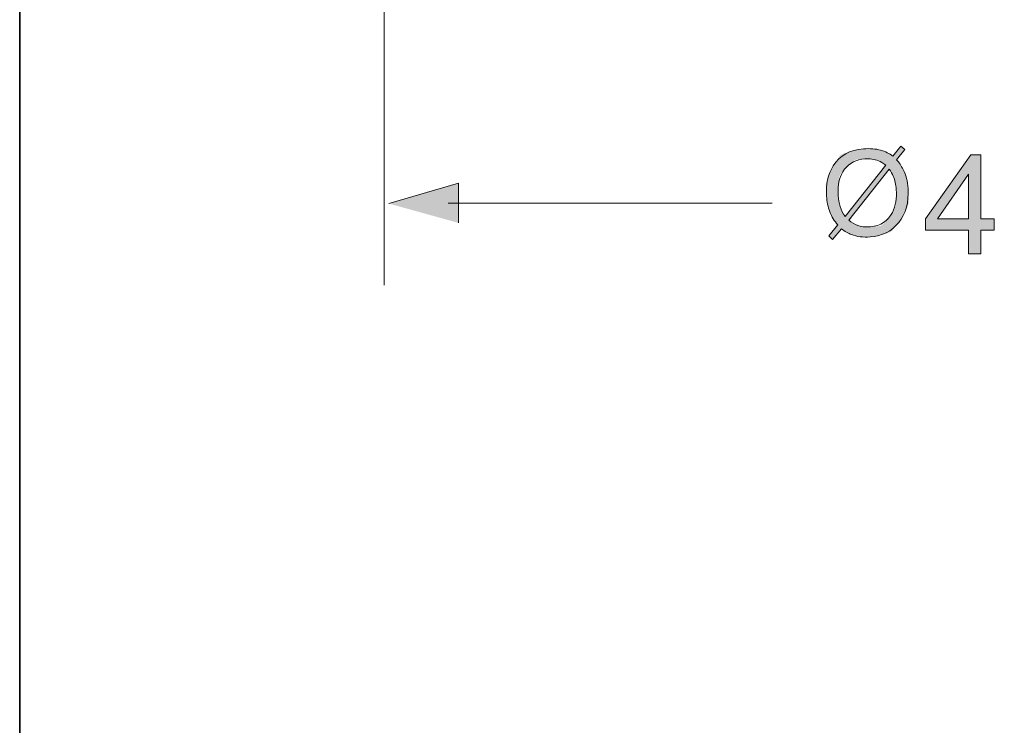
# Model space of a CAD drawing. Units: inches. Extents: x 6 to 2085, y -132 to 1044.
# Drawn here: x 6 to 322, y 95 to 321 of the extents above; entities that cross this region are included whole.
import ezdxf

# ---------------------------------------------------------------- set-up
doc = ezdxf.new("R2010")
doc.units = ezdxf.units.IN
doc.header["$MEASUREMENT"] = 0
doc.layers.add('图层 1', color=7, linetype='Continuous')

msp = doc.modelspace()

# ---------------------------------------------------------------- hatches: boundary and pattern name
at = {"layer": '图层 1'}
h = msp.add_hatch(color=7, dxfattribs=at)
h.dxf.hatch_style = 2
edge = h.paths.add_edge_path()
edge.add_spline(control_points=[(273.82, 255.1), (272.86, 255.67), (272.86, 255.67), (271.99, 256.45), (271.99, 256.45), (284.92, 272.82), (284.92, 272.82), (285.48, 272.01), (285.91, 271.26), (286.2, 270.56), (286.77, 269.26), (287.1, 267.84), (287.2, 266.27), (287.39, 263.45), (286.97, 261.01), (285.93, 258.93), (284.53, 256.11), (282.21, 254.57), (278.97, 254.35), (277.23, 254.22), (275.86, 254.34), (274.84, 254.73), (273.82, 255.1), (272.86, 255.67)], knot_values=[-1, -1, 0, 0, 0, 0, 1, 1, 1, 2, 2, 2, 3, 3, 3, 4, 4, 4, 5, 5, 5, 6, 6, 6, 7, 7, 7, 7], degree=3, periodic=0)
edge = h.paths.add_edge_path()
edge.add_spline(control_points=[(266.75, 250.25), (269.64, 253.7), (269.64, 253.7), (269.64, 253.7), (270.69, 252.86), (271.77, 252.22), (272.86, 251.8), (274.59, 251.18), (276.57, 250.92), (278.86, 251.08), (282.68, 251.34), (285.7, 252.86), (287.96, 255.69), (290.27, 258.54), (291.26, 262.2), (290.97, 266.62), (290.8, 268.93), (290.3, 270.95), (289.43, 272.68), (288.76, 273.93), (288.05, 274.97), (287.3, 275.79), (287.3, 275.79), (289.97, 279.1), (289.97, 279.1), (289.97, 279.1), (288.69, 280.16), (288.69, 280.16), (288.69, 280.16), (286.09, 276.94), (286.09, 276.94), (285.03, 277.8), (283.73, 278.45), (282.19, 278.89), (280.65, 279.32), (278.81, 279.46), (276.65, 279.32), (272.32, 279.01), (269.12, 277.18), (267.02, 273.83), (265.31, 271.08), (264.57, 267.86), (264.83, 264.17), (264.96, 262.39), (265.31, 260.7), (265.92, 259.12), (266.5, 257.54), (267.34, 256.13), (268.44, 254.91), (268.44, 254.91), (265.53, 251.41), (265.53, 251.41), (265.53, 251.41), (266.75, 250.25), (266.75, 250.25), (266.75, 250.25), (269.64, 253.7)], knot_values=[-1, -1, 0, 0, 0, 0, 1, 1, 1, 2, 2, 2, 3, 3, 3, 4, 4, 4, 5, 5, 5, 6, 6, 6, 7, 7, 7, 8, 8, 8, 9, 9, 9, 10, 10, 10, 11, 11, 11, 12, 12, 12, 13, 13, 13, 14, 14, 14, 15, 15, 15, 16, 16, 16, 17, 17, 17, 18, 18, 18, 18], degree=3, periodic=0)
edge = h.paths.add_edge_path()
edge.add_spline(control_points=[(282.18, 275.17), (282.96, 274.69), (282.96, 274.69), (283.82, 274.03), (283.82, 274.03), (270.77, 257.67), (270.77, 257.67), (270.06, 258.59), (269.54, 259.63), (269.22, 260.78), (268.89, 261.92), (268.7, 263.06), (268.62, 264.22), (268.36, 267.88), (269.03, 270.74), (270.61, 272.76), (272.22, 274.78), (274.38, 275.88), (277.12, 276.08), (278.71, 276.19), (280.17, 275.98), (281.46, 275.44), (282.18, 275.17), (282.96, 274.69)], knot_values=[-1, -1, 0, 0, 0, 0, 1, 1, 1, 2, 2, 2, 3, 3, 3, 4, 4, 4, 5, 5, 5, 6, 6, 6, 7, 7, 7, 7], degree=3, periodic=0)
h = msp.add_hatch(color=7, dxfattribs=at)
h.dxf.hatch_style = 2
h.paths.add_polyline_path([(310.33, 245.66), (310.33, 253.28), (296.53, 253.28), (296.53, 256.86), (311.05, 277.36), (314.24, 277.36), (314.24, 256.86), (318.53, 256.86), (318.53, 253.28), (314.24, 253.28), (314.24, 245.66)])
h.paths.add_polyline_path([(310.33, 256.86), (310.33, 271.16), (300.37, 256.86)])
msp.add_hatch(color=7, dxfattribs=at).paths.add_polyline_path([(146.93, 255.55), (146.85, 268.32), (124.54, 261.77)])

# ---------------------------------------------------------------- linework, layer by layer
at = {"layer": '图层 1', "color": 7, "lineweight": 35}
msp.add_lwpolyline([(2084.54, -66.39), (6.26, -66.39), (6.26, 972.75), (2084.54, 972.75), (2084.54, -66.39)], dxfattribs=at)
at = {"layer": '图层 1', "color": 7, "lineweight": 9}
for points in [[(123.11, 519.1), (123.11, 235.6)], [(143.61, 261.94), (247.37, 261.94)]]:
    msp.add_lwpolyline(points, dxfattribs=at)
at = {"layer": '图层 1', "color": 7, "lineweight": 0}
for points in [[(310.33, 245.66), (310.33, 253.28), (296.53, 253.28), (296.53, 256.86), (311.05, 277.36), (314.24, 277.36), (314.24, 256.86), (318.53, 256.86), (318.53, 253.28), (314.24, 253.28), (314.24, 245.66), (310.33, 245.66)], [(146.93, 255.55), (146.85, 268.32), (124.54, 261.77)], [(310.33, 256.86), (310.33, 271.16), (300.37, 256.86), (310.33, 256.86)]]:
    msp.add_lwpolyline(points, dxfattribs=at)
for points, knots in [([(269.64, 253.7), (270.69, 252.86), (271.77, 252.22), (272.86, 251.8), (274.59, 251.18), (276.57, 250.92), (278.86, 251.08), (282.68, 251.34), (285.7, 252.86), (287.96, 255.69), (290.27, 258.54), (291.26, 262.2), (290.97, 266.62), (290.8, 268.93), (290.3, 270.95), (289.43, 272.68), (288.76, 273.93), (288.05, 274.97), (287.3, 275.79), (287.3, 275.79), (289.97, 279.1), (289.97, 279.1), (289.97, 279.1), (288.69, 280.16), (288.69, 280.16), (288.69, 280.16), (286.09, 276.94), (286.09, 276.94), (285.03, 277.8), (283.73, 278.45), (282.19, 278.89), (280.65, 279.32), (278.81, 279.46), (276.65, 279.32), (272.32, 279.01), (269.12, 277.18), (267.02, 273.83), (265.31, 271.08), (264.57, 267.86), (264.83, 264.17), (264.96, 262.39), (265.31, 260.7), (265.92, 259.12), (266.5, 257.54), (267.34, 256.13), (268.44, 254.91), (268.44, 254.91), (265.53, 251.41), (265.53, 251.41), (265.53, 251.41), (266.75, 250.25), (266.75, 250.25), (266.75, 250.25), (269.64, 253.7), (269.64, 253.7)], [0, 0, 0, 0, 1, 1, 1, 2, 2, 2, 3, 3, 3, 4, 4, 4, 5, 5, 5, 6, 6, 6, 7, 7, 7, 8, 8, 8, 9, 9, 9, 10, 10, 10, 11, 11, 11, 12, 12, 12, 13, 13, 13, 14, 14, 14, 15, 15, 15, 16, 16, 16, 17, 17, 17, 18, 18, 18, 18]), ([(283.82, 274.03), (283.82, 274.03), (270.77, 257.67), (270.77, 257.67), (270.06, 258.59), (269.54, 259.63), (269.22, 260.78), (268.89, 261.92), (268.7, 263.06), (268.62, 264.22), (268.36, 267.88), (269.03, 270.74), (270.61, 272.76), (272.22, 274.78), (274.38, 275.88), (277.12, 276.08), (278.71, 276.19), (280.17, 275.98), (281.46, 275.44), (282.18, 275.17), (282.96, 274.69), (283.82, 274.03)], [0, 0, 0, 0, 1, 1, 1, 2, 2, 2, 3, 3, 3, 4, 4, 4, 5, 5, 5, 6, 6, 6, 7, 7, 7, 7]), ([(271.99, 256.45), (271.99, 256.45), (284.92, 272.82), (284.92, 272.82), (285.48, 272.01), (285.91, 271.26), (286.2, 270.56), (286.77, 269.26), (287.1, 267.84), (287.2, 266.27), (287.39, 263.45), (286.97, 261.01), (285.93, 258.93), (284.53, 256.11), (282.21, 254.57), (278.97, 254.35), (277.23, 254.22), (275.86, 254.34), (274.84, 254.73), (273.82, 255.1), (272.86, 255.67), (271.99, 256.45)], [0, 0, 0, 0, 1, 1, 1, 2, 2, 2, 3, 3, 3, 4, 4, 4, 5, 5, 5, 6, 6, 6, 7, 7, 7, 7])]:
    msp.add_open_spline(points, degree=3, knots=knots, dxfattribs=at)

doc.saveas('drawing.dxf')
